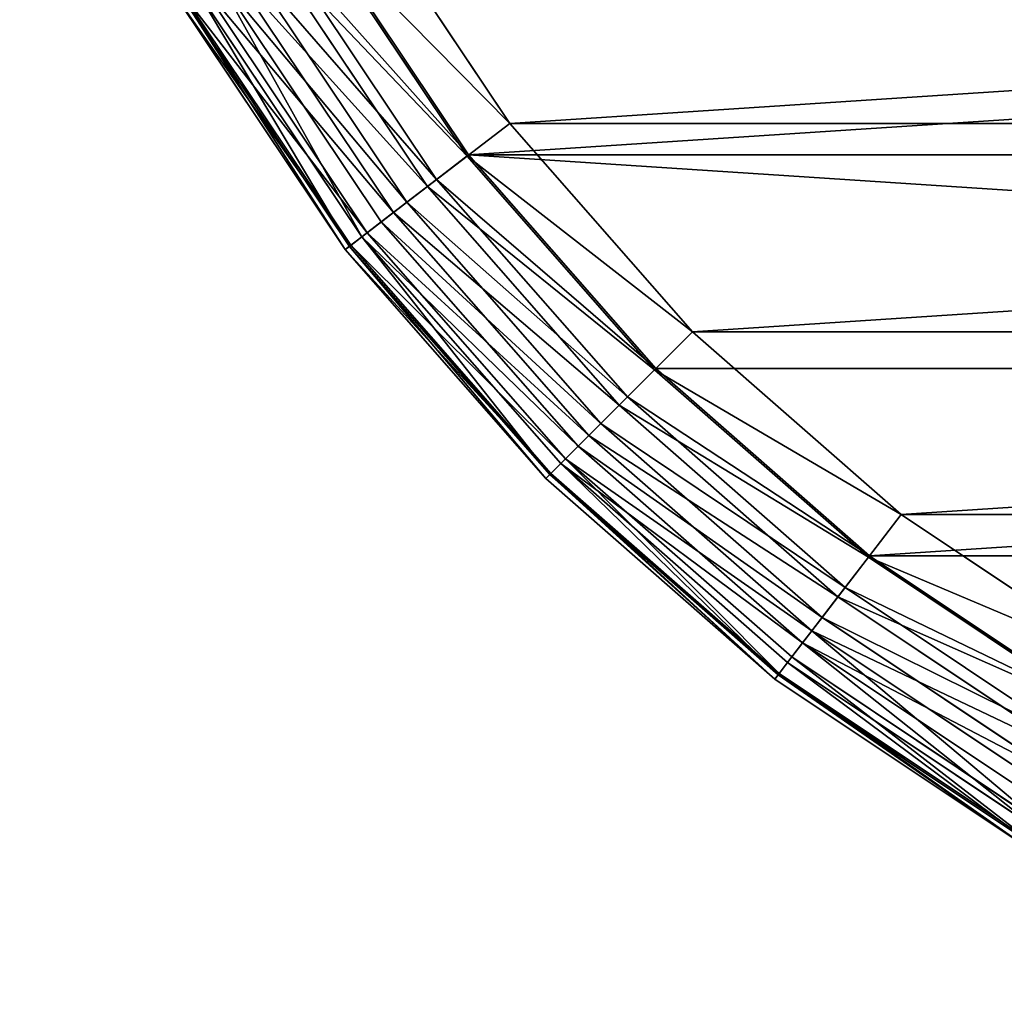
# Model space of a CAD drawing. Extents: x 56 to 2928, y 0 to 450.
# Drawn here: x 1794 to 1889, y 15 to 110 of the extents above; entities that cross this region are included whole.
import ezdxf

# ---------------------------------------------------------------- set-up
doc = ezdxf.new("R2010")
doc.units = 0
doc.header["$LTSCALE"] = 25.4
doc.layers.get('0').update_dxf_attribs({"color": 13, "linetype": 'CONTINUOUS'})

# ---------------------------------------------------------------- blocks, each defined once
blk = doc.blocks.new('GROUP_1')
at = {"color": 157}
for p, q in [((387.603, 100.23, 440), (402.498, 122.521, 440)), ((387.603, 100.23, 440), (402.498, 122.521, 440)), ((391.579, 97.18), (406.837, 120.016)), ((391.579, 97.18), (406.837, 120.016)), ((406.991, 119.928, 439.319), (391.719, 97.072, 439.319)), ((406.991, 119.928, 439.319), (391.719, 97.072, 439.319)), ((410.207, 118.071, 0.511), (394.665, 94.811, 0.511)), ((410.207, 118.071, 0.511), (394.665, 94.811, 0.511)), ((411.177, 117.511, 437.321), (395.554, 94.129, 437.321)), ((411.177, 117.511, 437.321), (395.554, 94.129, 437.321)), ((413.347, 116.258, 2.01), (397.542, 92.604, 2.01)), ((413.347, 116.258, 2.01), (397.542, 92.604, 2.01)), ((414.772, 115.435, 434.142), (398.847, 91.602, 434.142)), ((414.772, 115.435, 434.142), (398.847, 91.602, 434.142)), ((416.043, 114.701, 4.393), (400.012, 90.709, 4.393)), ((416.043, 114.701, 4.393), (400.012, 90.709, 4.393)), ((417.53, 113.843, 430), (401.374, 89.663, 430)), ((417.53, 113.843, 430), (401.374, 89.663, 430)), ((418.112, 113.507, 7.5), (401.907, 89.255, 7.5)), ((418.112, 113.507, 7.5), (401.907, 89.255, 7.5)), ((419.264, 112.841, 425.176), (402.963, 88.444, 425.176)), ((419.264, 112.841, 425.176), (402.963, 88.444, 425.176)), ((419.412, 112.756, 11.118), (403.098, 88.34, 11.118)), ((419.412, 112.756, 11.118), (403.098, 88.34, 11.118)), ((403.505, 88.029, 15), (419.856, 112.5, 15)), ((419.856, 112.5, 420), (403.505, 88.029, 420)), ((419.856, 112.5, 420), (403.505, 88.029, 420)), ((403.505, 88.029, 15), (419.856, 112.5, 15)), ((369.927, 80.073, 440), (387.603, 100.23, 440)), ((369.927, 80.073, 440), (387.603, 100.23, 440)), ((387.603, 100.23, 440), (391.719, 97.072, 439.319)), ((387.603, 100.23, 440), (391.719, 97.072, 439.319)), ((373.47, 76.53), (391.579, 97.18)), ((373.47, 76.53), (391.579, 97.18)), ((394.665, 94.811, 0.511), (391.579, 97.18)), ((394.665, 94.811, 0.511), (391.579, 97.18)), ((391.719, 97.072, 439.319), (373.595, 76.405, 439.319)), ((391.719, 97.072, 439.319), (373.595, 76.405, 439.319)), ((391.719, 97.072, 439.319), (395.554, 94.129, 437.321)), ((391.719, 97.072, 439.319), (395.554, 94.129, 437.321)), ((394.665, 94.811, 0.511), (376.221, 73.779, 0.511)), ((394.665, 94.811, 0.511), (376.221, 73.779, 0.511)), ((397.542, 92.604, 2.01), (394.665, 94.811, 0.511)), ((397.542, 92.604, 2.01), (394.665, 94.811, 0.511)), ((395.554, 94.129, 437.321), (377.013, 72.987, 437.321)), ((395.554, 94.129, 437.321), (377.013, 72.987, 437.321)), ((395.554, 94.129, 437.321), (398.847, 91.602, 434.142)), ((395.554, 94.129, 437.321), (398.847, 91.602, 434.142)), ((397.542, 92.604, 2.01), (378.784, 71.216, 2.01)), ((397.542, 92.604, 2.01), (378.784, 71.216, 2.01)), ((400.012, 90.709, 4.393), (397.542, 92.604, 2.01)), ((400.012, 90.709, 4.393), (397.542, 92.604, 2.01)), ((398.847, 91.602, 434.142), (379.948, 70.052, 434.142)), ((398.847, 91.602, 434.142), (379.948, 70.052, 434.142)), ((398.847, 91.602, 434.142), (401.374, 89.663, 430)), ((398.847, 91.602, 434.142), (401.374, 89.663, 430)), ((400.012, 90.709, 4.393), (380.986, 69.014, 4.393)), ((400.012, 90.709, 4.393), (380.986, 69.014, 4.393)), ((401.907, 89.255, 7.5), (400.012, 90.709, 4.393)), ((401.907, 89.255, 7.5), (400.012, 90.709, 4.393)), ((401.374, 89.663, 430), (382.2, 67.8, 430)), ((401.374, 89.663, 430), (382.2, 67.8, 430)), ((401.374, 89.663, 430), (402.963, 88.444, 425.176)), ((401.374, 89.663, 430), (402.963, 88.444, 425.176)), ((401.907, 89.255, 7.5), (382.675, 67.325, 7.5)), ((401.907, 89.255, 7.5), (382.675, 67.325, 7.5)), ((403.098, 88.34, 11.118), (401.907, 89.255, 7.5)), ((403.098, 88.34, 11.118), (401.907, 89.255, 7.5)), ((402.963, 88.444, 425.176), (383.616, 66.384, 425.176)), ((402.963, 88.444, 425.176), (383.616, 66.384, 425.176)), ((403.098, 88.34, 11.118), (383.737, 66.263, 11.118)), ((403.098, 88.34, 11.118), (383.737, 66.263, 11.118)), ((384.099, 65.901, 15), (403.505, 88.029, 15)), ((403.505, 88.029, 420), (384.099, 65.901, 420)), ((403.505, 88.029, 420), (384.099, 65.901, 420)), ((384.099, 65.901, 15), (403.505, 88.029, 15)), ((402.963, 88.444, 425.176), (403.505, 88.029, 420)), ((402.963, 88.444, 425.176), (403.505, 88.029, 420)), ((403.505, 88.029, 15), (403.098, 88.34, 11.118)), ((403.505, 88.029, 15), (403.098, 88.34, 11.118)), ((403.505, 88.029, 15), (403.505, 88.029, 420)), ((403.505, 88.029, 15), (403.505, 88.029, 420)), ((349.77, 62.397, 440), (369.927, 80.073, 440)), ((349.77, 62.397, 440), (369.927, 80.073, 440)), ((369.927, 80.073, 440), (373.595, 76.405, 439.319)), ((369.927, 80.073, 440), (373.595, 76.405, 439.319)), ((352.82, 58.421), (373.47, 76.53)), ((352.82, 58.421), (373.47, 76.53)), ((373.595, 76.405, 439.319), (352.928, 58.281, 439.319)), ((373.595, 76.405, 439.319), (352.928, 58.281, 439.319)), ((376.221, 73.779, 0.511), (373.47, 76.53)), ((376.221, 73.779, 0.511), (373.47, 76.53)), ((373.595, 76.405, 439.319), (377.013, 72.987, 437.321)), ((373.595, 76.405, 439.319), (377.013, 72.987, 437.321)), ((376.221, 73.779, 0.511), (355.189, 55.335, 0.511)), ((376.221, 73.779, 0.511), (355.189, 55.335, 0.511)), ((378.784, 71.216, 2.01), (376.221, 73.779, 0.511)), ((378.784, 71.216, 2.01), (376.221, 73.779, 0.511)), ((377.013, 72.987, 437.321), (355.871, 54.446, 437.321)), ((377.013, 72.987, 437.321), (355.871, 54.446, 437.321)), ((377.013, 72.987, 437.321), (379.948, 70.052, 434.142)), ((377.013, 72.987, 437.321), (379.948, 70.052, 434.142)), ((378.784, 71.216, 2.01), (357.396, 52.458, 2.01)), ((378.784, 71.216, 2.01), (357.396, 52.458, 2.01)), ((380.986, 69.014, 4.393), (378.784, 71.216, 2.01)), ((380.986, 69.014, 4.393), (378.784, 71.216, 2.01)), ((379.948, 70.052, 434.142), (358.398, 51.153, 434.142)), ((379.948, 70.052, 434.142), (358.398, 51.153, 434.142)), ((379.948, 70.052, 434.142), (382.2, 67.8, 430)), ((379.948, 70.052, 434.142), (382.2, 67.8, 430)), ((380.986, 69.014, 4.393), (359.291, 49.988, 4.393)), ((380.986, 69.014, 4.393), (359.291, 49.988, 4.393)), ((382.675, 67.325, 7.5), (380.986, 69.014, 4.393)), ((382.675, 67.325, 7.5), (380.986, 69.014, 4.393)), ((382.2, 67.8, 430), (360.337, 48.626, 430)), ((382.2, 67.8, 430), (360.337, 48.626, 430)), ((382.2, 67.8, 430), (383.616, 66.384, 425.176)), ((382.2, 67.8, 430), (383.616, 66.384, 425.176)), ((382.675, 67.325, 7.5), (360.745, 48.093, 7.5)), ((382.675, 67.325, 7.5), (360.745, 48.093, 7.5)), ((383.737, 66.263, 11.118), (382.675, 67.325, 7.5)), ((383.737, 66.263, 11.118), (382.675, 67.325, 7.5)), ((383.616, 66.384, 425.176), (361.556, 47.037, 425.176)), ((383.616, 66.384, 425.176), (361.556, 47.037, 425.176)), ((383.737, 66.263, 11.118), (361.66, 46.902, 11.118)), ((383.737, 66.263, 11.118), (361.66, 46.902, 11.118)), ((361.971, 46.495, 15), (384.099, 65.901, 15)), ((384.099, 65.901, 420), (361.971, 46.495, 420)), ((384.099, 65.901, 420), (361.971, 46.495, 420)), ((361.971, 46.495, 15), (384.099, 65.901, 15)), ((383.616, 66.384, 425.176), (384.099, 65.901, 420)), ((383.616, 66.384, 425.176), (384.099, 65.901, 420)), ((384.099, 65.901, 15), (383.737, 66.263, 11.118)), ((384.099, 65.901, 15), (383.737, 66.263, 11.118)), ((384.099, 65.901, 15), (384.099, 65.901, 420)), ((384.099, 65.901, 15), (384.099, 65.901, 420)), ((327.479, 47.502, 440), (349.77, 62.397, 440)), ((327.479, 47.502, 440), (349.77, 62.397, 440)), ((349.77, 62.397, 440), (352.928, 58.281, 439.319)), ((349.77, 62.397, 440), (352.928, 58.281, 439.319)), ((329.984, 43.163), (352.82, 58.421)), ((329.984, 43.163), (352.82, 58.421)), ((352.928, 58.281, 439.319), (330.072, 43.009, 439.319)), ((352.928, 58.281, 439.319), (330.072, 43.009, 439.319)), ((355.189, 55.335, 0.511), (352.82, 58.421)), ((355.189, 55.335, 0.511), (352.82, 58.421)), ((352.928, 58.281, 439.319), (355.871, 54.446, 437.321)), ((352.928, 58.281, 439.319), (355.871, 54.446, 437.321)), ((355.189, 55.335, 0.511), (331.929, 39.793, 0.511)), ((355.189, 55.335, 0.511), (331.929, 39.793, 0.511)), ((357.396, 52.458, 2.01), (355.189, 55.335, 0.511)), ((357.396, 52.458, 2.01), (355.189, 55.335, 0.511)), ((355.871, 54.446, 437.321), (332.489, 38.823, 437.321)), ((355.871, 54.446, 437.321), (332.489, 38.823, 437.321)), ((355.871, 54.446, 437.321), (358.398, 51.153, 434.142)), ((355.871, 54.446, 437.321), (358.398, 51.153, 434.142)), ((357.396, 52.458, 2.01), (333.742, 36.653, 2.01)), ((357.396, 52.458, 2.01), (333.742, 36.653, 2.01)), ((359.291, 49.988, 4.393), (357.396, 52.458, 2.01)), ((359.291, 49.988, 4.393), (357.396, 52.458, 2.01)), ((358.398, 51.153, 434.142), (334.565, 35.228, 434.142)), ((358.398, 51.153, 434.142), (334.565, 35.228, 434.142)), ((358.398, 51.153, 434.142), (360.337, 48.626, 430)), ((358.398, 51.153, 434.142), (360.337, 48.626, 430)), ((359.291, 49.988, 4.393), (335.299, 33.957, 4.393)), ((359.291, 49.988, 4.393), (335.299, 33.957, 4.393)), ((360.745, 48.093, 7.5), (359.291, 49.988, 4.393)), ((360.745, 48.093, 7.5), (359.291, 49.988, 4.393)), ((360.337, 48.626, 430), (336.157, 32.47, 430)), ((360.337, 48.626, 430), (336.157, 32.47, 430)), ((360.337, 48.626, 430), (361.556, 47.037, 425.176)), ((360.337, 48.626, 430), (361.556, 47.037, 425.176)), ((360.745, 48.093, 7.5), (336.493, 31.888, 7.5)), ((360.745, 48.093, 7.5), (336.493, 31.888, 7.5)), ((361.66, 46.902, 11.118), (360.745, 48.093, 7.5)), ((361.66, 46.902, 11.118), (360.745, 48.093, 7.5)), ((361.556, 47.037, 425.176), (337.159, 30.736, 425.176)), ((361.556, 47.037, 425.176), (337.159, 30.736, 425.176)), ((361.66, 46.902, 11.118), (337.244, 30.588, 11.118)), ((361.66, 46.902, 11.118), (337.244, 30.588, 11.118)), ((361.556, 47.037, 425.176), (361.971, 46.495, 420)), ((361.556, 47.037, 425.176), (361.971, 46.495, 420)), ((361.971, 46.495, 15), (361.66, 46.902, 11.118)), ((361.971, 46.495, 15), (361.66, 46.902, 11.118)), ((337.5, 30.144, 15), (361.971, 46.495, 15)), ((361.971, 46.495, 420), (337.5, 30.144, 420)), ((361.971, 46.495, 420), (337.5, 30.144, 420)), ((337.5, 30.144, 15), (361.971, 46.495, 15)), ((361.971, 46.495, 15), (361.971, 46.495, 420)), ((361.971, 46.495, 15), (361.971, 46.495, 420))]:
    blk.add_line(p, q, dxfattribs=at)
mesh = blk.add_polyface(dxfattribs=at)
corners = [(16.828, 252.406), (16.828, 197.594), (15.032, 225), (22.187, 279.344), (22.187, 170.656), (31.015, 305.351), (31.015, 144.649), (43.163, 120.016), (43.163, 329.984), (58.421, 352.82), (58.421, 97.18), (76.53, 76.53), (76.53, 373.47), (97.18, 58.421), (97.18, 391.579), (120.016, 406.837), (120.016, 43.163), (144.649, 31.015), (144.649, 418.985), (170.656, 22.187), (170.656, 427.813), (197.594, 16.828), (197.594, 433.172), (225, 15.032), (225, 434.968), (252.406, 433.172), (252.406, 16.828), (279.344, 22.187), (279.344, 427.813), (305.351, 418.985), (305.351, 31.015), (329.984, 43.163), (329.984, 406.837), (352.82, 58.421), (352.82, 391.579), (373.47, 373.47), (373.47, 76.53), (391.579, 97.18), (391.579, 352.82), (406.837, 120.016), (406.837, 329.984), (418.985, 305.351), (418.985, 144.649), (427.813, 170.656), (427.813, 279.344), (433.172, 197.594), (433.172, 252.406), (434.968, 225)]
mesh.append_faces([[corners[k] for k in face] for face in [(0, 1, 2), (45, 46, 47)]], dxfattribs={"vtx0": -1, "color": 157})
mesh.append_faces([[corners[k] for k in face] for face in [(1, 3, 4), (4, 5, 6), (6, 5, 7), (7, 9, 10), (10, 9, 11), (11, 12, 13), (13, 15, 16), (16, 15, 17), (17, 18, 19), (19, 20, 21), (21, 22, 23), (23, 25, 26), (26, 25, 27), (27, 29, 30), (30, 29, 31), (31, 32, 33), (33, 35, 36), (36, 35, 37), (37, 38, 39), (39, 41, 42), (42, 41, 43), (43, 44, 45)]], dxfattribs={"vtx0": -1, "vtx1": -1, "color": 157})
mesh.append_faces([[corners[k] for k in face] for face in [(1, 0, 3), (4, 3, 5), (7, 5, 8), (7, 8, 9), (11, 9, 12), (13, 12, 14), (13, 14, 15), (17, 15, 18), (19, 18, 20), (21, 20, 22), (23, 22, 24), (23, 24, 25), (27, 25, 28), (27, 28, 29), (31, 29, 32), (33, 32, 34), (33, 34, 35), (37, 35, 38), (39, 38, 40), (39, 40, 41), (43, 41, 44), (45, 44, 46)]], dxfattribs={"vtx0": -1, "vtx2": -1, "color": 157})
mesh = blk.add_polyface(dxfattribs=at)
corners = [(21.796, 198.248, 440), (21.796, 251.752, 440), (20.043, 225, 440), (27.027, 171.953, 440), (27.027, 278.047, 440), (35.644, 303.434, 440), (35.644, 146.566, 440), (47.502, 122.521, 440), (47.502, 327.479, 440), (62.397, 349.77, 440), (62.397, 100.23, 440), (80.073, 369.927, 440), (80.073, 80.073, 440), (100.23, 62.397, 440), (100.23, 387.603, 440), (122.521, 47.502, 440), (122.521, 402.498, 440), (146.566, 35.644, 440), (146.566, 414.356, 440), (171.953, 27.027, 440), (171.953, 422.973, 440), (198.248, 428.204, 440), (198.248, 21.796, 440), (225, 429.957, 440), (225, 20.043, 440), (251.752, 428.204, 440), (251.752, 21.796, 440), (278.047, 27.027, 440), (278.047, 422.973, 440), (303.434, 414.356, 440), (303.434, 35.644, 440), (327.479, 402.498, 440), (327.479, 47.502, 440), (349.77, 62.397, 440), (349.77, 387.603, 440), (369.927, 80.073, 440), (369.927, 369.927, 440), (387.603, 100.23, 440), (387.603, 349.77, 440), (402.498, 122.521, 440), (402.498, 327.479, 440), (414.356, 303.434, 440), (414.356, 146.566, 440), (422.973, 171.953, 440), (422.973, 278.047, 440), (428.204, 198.248, 440), (428.204, 251.752, 440), (429.957, 225, 440)]
mesh.append_faces([[corners[k] for k in face] for face in [(0, 1, 2), (46, 45, 47)]], dxfattribs={"vtx0": -1, "color": 157})
mesh.append_faces([[corners[k] for k in face] for face in [(1, 3, 4), (4, 3, 5), (5, 7, 8), (8, 7, 9), (9, 10, 11), (11, 13, 14), (14, 15, 16), (16, 17, 18), (18, 19, 20), (20, 19, 21), (21, 22, 23), (23, 24, 25), (25, 27, 28), (28, 27, 29), (29, 30, 31), (31, 33, 34), (34, 35, 36), (36, 37, 38), (38, 39, 40), (40, 39, 41), (41, 43, 44), (44, 45, 46)]], dxfattribs={"vtx0": -1, "vtx1": -1, "color": 157})
mesh.append_faces([[corners[k] for k in face] for face in [(1, 0, 3), (5, 3, 6), (5, 6, 7), (9, 7, 10), (11, 10, 12), (11, 12, 13), (14, 13, 15), (16, 15, 17), (18, 17, 19), (21, 19, 22), (23, 22, 24), (25, 24, 26), (25, 26, 27), (29, 27, 30), (31, 30, 32), (31, 32, 33), (34, 33, 35), (36, 35, 37), (38, 37, 39), (41, 39, 42), (41, 42, 43), (44, 43, 45)]], dxfattribs={"vtx0": -1, "vtx2": -1, "color": 157})
mesh = blk.add_polyface(dxfattribs=at)
corners = [(391.719, 97.072, 439.319), (402.498, 122.521, 440), (387.603, 100.23, 440), (406.991, 119.928, 439.319)]
mesh.append_faces([[corners[k] for k in face] for face in [(0, 1, 2), (1, 0, 3)]], dxfattribs={"vtx0": -1, "color": 157})
mesh = blk.add_polyface(dxfattribs=at)
corners = [(406.837, 120.016), (394.665, 94.811, 0.511), (391.579, 97.18), (410.207, 118.071, 0.511)]
mesh.append_faces([[corners[k] for k in face] for face in [(0, 1, 2), (1, 0, 3)]], dxfattribs={"vtx0": -1, "color": 157})
mesh = blk.add_polyface(dxfattribs=at)
corners = [(395.554, 94.129, 437.321), (406.991, 119.928, 439.319), (391.719, 97.072, 439.319), (411.177, 117.511, 437.321)]
mesh.append_faces([[corners[k] for k in face] for face in [(0, 1, 2), (1, 0, 3)]], dxfattribs={"vtx0": -1, "color": 157})
mesh = blk.add_polyface(dxfattribs=at)
corners = [(410.207, 118.071, 0.511), (397.542, 92.604, 2.01), (394.665, 94.811, 0.511), (413.347, 116.258, 2.01)]
mesh.append_faces([[corners[k] for k in face] for face in [(0, 1, 2), (1, 0, 3)]], dxfattribs={"vtx0": -1, "color": 157})
mesh = blk.add_polyface(dxfattribs=at)
corners = [(398.847, 91.602, 434.142), (411.177, 117.511, 437.321), (395.554, 94.129, 437.321), (414.772, 115.435, 434.142)]
mesh.append_faces([[corners[k] for k in face] for face in [(0, 1, 2), (1, 0, 3)]], dxfattribs={"vtx0": -1, "color": 157})
mesh = blk.add_polyface(dxfattribs=at)
corners = [(413.347, 116.258, 2.01), (400.012, 90.709, 4.393), (397.542, 92.604, 2.01), (416.043, 114.701, 4.393)]
mesh.append_faces([[corners[k] for k in face] for face in [(0, 1, 2), (1, 0, 3)]], dxfattribs={"vtx0": -1, "color": 157})
mesh = blk.add_polyface(dxfattribs=at)
corners = [(417.53, 113.843, 430), (398.847, 91.602, 434.142), (401.374, 89.663, 430), (414.772, 115.435, 434.142)]
mesh.append_faces([[corners[k] for k in face] for face in [(0, 1, 2), (1, 0, 3)]], dxfattribs={"vtx0": -1, "color": 157})
mesh = blk.add_polyface(dxfattribs=at)
corners = [(400.012, 90.709, 4.393), (418.112, 113.507, 7.5), (401.907, 89.255, 7.5), (416.043, 114.701, 4.393)]
mesh.append_faces([[corners[k] for k in face] for face in [(0, 1, 2), (1, 0, 3)]], dxfattribs={"vtx0": -1, "color": 157})
mesh = blk.add_polyface(dxfattribs=at)
corners = [(419.264, 112.841, 425.176), (401.374, 89.663, 430), (402.963, 88.444, 425.176), (417.53, 113.843, 430)]
mesh.append_faces([[corners[k] for k in face] for face in [(0, 1, 2), (1, 0, 3)]], dxfattribs={"vtx0": -1, "color": 157})
mesh = blk.add_polyface(dxfattribs=at)
corners = [(401.907, 89.255, 7.5), (419.412, 112.756, 11.118), (403.098, 88.34, 11.118), (418.112, 113.507, 7.5)]
mesh.append_faces([[corners[k] for k in face] for face in [(0, 1, 2), (1, 0, 3)]], dxfattribs={"vtx0": -1, "color": 157})
mesh = blk.add_polyface(dxfattribs=at)
corners = [(419.856, 112.5, 420), (402.963, 88.444, 425.176), (403.505, 88.029, 420), (419.264, 112.841, 425.176)]
mesh.append_faces([[corners[k] for k in face] for face in [(0, 1, 2), (1, 0, 3)]], dxfattribs={"vtx0": -1, "color": 157})
mesh = blk.add_polyface(dxfattribs=at)
corners = [(403.098, 88.34, 11.118), (419.856, 112.5, 15), (403.505, 88.029, 15), (419.412, 112.756, 11.118)]
mesh.append_faces([[corners[k] for k in face] for face in [(0, 1, 2), (1, 0, 3)]], dxfattribs={"vtx0": -1, "color": 157})
mesh = blk.add_polyface(dxfattribs=at)
corners = [(419.856, 112.5, 15), (403.505, 88.029, 420), (403.505, 88.029, 15), (419.856, 112.5, 420)]
mesh.append_faces([[corners[k] for k in face] for face in [(0, 1, 2), (1, 0, 3)]], dxfattribs={"vtx0": -1, "color": 157})
mesh = blk.add_polyface(dxfattribs=at)
corners = [(373.595, 76.405, 439.319), (387.603, 100.23, 440), (369.927, 80.073, 440), (391.719, 97.072, 439.319)]
mesh.append_faces([[corners[k] for k in face] for face in [(0, 1, 2), (1, 0, 3)]], dxfattribs={"vtx0": -1, "color": 157})
mesh = blk.add_polyface(dxfattribs=at)
corners = [(391.579, 97.18), (376.221, 73.779, 0.511), (373.47, 76.53), (394.665, 94.811, 0.511)]
mesh.append_faces([[corners[k] for k in face] for face in [(0, 1, 2), (1, 0, 3)]], dxfattribs={"vtx0": -1, "color": 157})
mesh = blk.add_polyface(dxfattribs=at)
corners = [(377.013, 72.987, 437.321), (391.719, 97.072, 439.319), (373.595, 76.405, 439.319), (395.554, 94.129, 437.321)]
mesh.append_faces([[corners[k] for k in face] for face in [(0, 1, 2), (1, 0, 3)]], dxfattribs={"vtx0": -1, "color": 157})
mesh = blk.add_polyface(dxfattribs=at)
corners = [(394.665, 94.811, 0.511), (378.784, 71.216, 2.01), (376.221, 73.779, 0.511), (397.542, 92.604, 2.01)]
mesh.append_faces([[corners[k] for k in face] for face in [(0, 1, 2), (1, 0, 3)]], dxfattribs={"vtx0": -1, "color": 157})
mesh = blk.add_polyface(dxfattribs=at)
corners = [(379.948, 70.052, 434.142), (395.554, 94.129, 437.321), (377.013, 72.987, 437.321), (398.847, 91.602, 434.142)]
mesh.append_faces([[corners[k] for k in face] for face in [(0, 1, 2), (1, 0, 3)]], dxfattribs={"vtx0": -1, "color": 157})
mesh = blk.add_polyface(dxfattribs=at)
corners = [(397.542, 92.604, 2.01), (380.986, 69.014, 4.393), (378.784, 71.216, 2.01), (400.012, 90.709, 4.393)]
mesh.append_faces([[corners[k] for k in face] for face in [(0, 1, 2), (1, 0, 3)]], dxfattribs={"vtx0": -1, "color": 157})
mesh = blk.add_polyface(dxfattribs=at)
corners = [(382.2, 67.8, 430), (398.847, 91.602, 434.142), (379.948, 70.052, 434.142), (401.374, 89.663, 430)]
mesh.append_faces([[corners[k] for k in face] for face in [(0, 1, 2), (1, 0, 3)]], dxfattribs={"vtx0": -1, "color": 157})
mesh = blk.add_polyface(dxfattribs=at)
corners = [(400.012, 90.709, 4.393), (382.675, 67.325, 7.5), (380.986, 69.014, 4.393), (401.907, 89.255, 7.5)]
mesh.append_faces([[corners[k] for k in face] for face in [(0, 1, 2), (1, 0, 3)]], dxfattribs={"vtx0": -1, "color": 157})
mesh = blk.add_polyface(dxfattribs=at)
corners = [(402.963, 88.444, 425.176), (382.2, 67.8, 430), (383.616, 66.384, 425.176), (401.374, 89.663, 430)]
mesh.append_faces([[corners[k] for k in face] for face in [(0, 1, 2), (1, 0, 3)]], dxfattribs={"vtx0": -1, "color": 157})
mesh = blk.add_polyface(dxfattribs=at)
corners = [(382.675, 67.325, 7.5), (403.098, 88.34, 11.118), (383.737, 66.263, 11.118), (401.907, 89.255, 7.5)]
mesh.append_faces([[corners[k] for k in face] for face in [(0, 1, 2), (1, 0, 3)]], dxfattribs={"vtx0": -1, "color": 157})
mesh = blk.add_polyface(dxfattribs=at)
corners = [(403.505, 88.029, 420), (383.616, 66.384, 425.176), (384.099, 65.901, 420), (402.963, 88.444, 425.176)]
mesh.append_faces([[corners[k] for k in face] for face in [(0, 1, 2), (1, 0, 3)]], dxfattribs={"vtx0": -1, "color": 157})
mesh = blk.add_polyface(dxfattribs=at)
corners = [(383.737, 66.263, 11.118), (403.505, 88.029, 15), (384.099, 65.901, 15), (403.098, 88.34, 11.118)]
mesh.append_faces([[corners[k] for k in face] for face in [(0, 1, 2), (1, 0, 3)]], dxfattribs={"vtx0": -1, "color": 157})
mesh = blk.add_polyface(dxfattribs=at)
corners = [(403.505, 88.029, 15), (384.099, 65.901, 420), (384.099, 65.901, 15), (403.505, 88.029, 420)]
mesh.append_faces([[corners[k] for k in face] for face in [(0, 1, 2), (1, 0, 3)]], dxfattribs={"vtx0": -1, "color": 157})
mesh = blk.add_polyface(dxfattribs=at)
corners = [(352.928, 58.281, 439.319), (369.927, 80.073, 440), (349.77, 62.397, 440), (373.595, 76.405, 439.319)]
mesh.append_faces([[corners[k] for k in face] for face in [(0, 1, 2), (1, 0, 3)]], dxfattribs={"vtx0": -1, "color": 157})
mesh = blk.add_polyface(dxfattribs=at)
corners = [(373.47, 76.53), (355.189, 55.335, 0.511), (352.82, 58.421), (376.221, 73.779, 0.511)]
mesh.append_faces([[corners[k] for k in face] for face in [(0, 1, 2), (1, 0, 3)]], dxfattribs={"vtx0": -1, "color": 157})
mesh = blk.add_polyface(dxfattribs=at)
corners = [(355.871, 54.446, 437.321), (373.595, 76.405, 439.319), (352.928, 58.281, 439.319), (377.013, 72.987, 437.321)]
mesh.append_faces([[corners[k] for k in face] for face in [(0, 1, 2), (1, 0, 3)]], dxfattribs={"vtx0": -1, "color": 157})
mesh = blk.add_polyface(dxfattribs=at)
corners = [(376.221, 73.779, 0.511), (357.396, 52.458, 2.01), (355.189, 55.335, 0.511), (378.784, 71.216, 2.01)]
mesh.append_faces([[corners[k] for k in face] for face in [(0, 1, 2), (1, 0, 3)]], dxfattribs={"vtx0": -1, "color": 157})
mesh = blk.add_polyface(dxfattribs=at)
corners = [(358.398, 51.153, 434.142), (377.013, 72.987, 437.321), (355.871, 54.446, 437.321), (379.948, 70.052, 434.142)]
mesh.append_faces([[corners[k] for k in face] for face in [(0, 1, 2), (1, 0, 3)]], dxfattribs={"vtx0": -1, "color": 157})
mesh = blk.add_polyface(dxfattribs=at)
corners = [(378.784, 71.216, 2.01), (359.291, 49.988, 4.393), (357.396, 52.458, 2.01), (380.986, 69.014, 4.393)]
mesh.append_faces([[corners[k] for k in face] for face in [(0, 1, 2), (1, 0, 3)]], dxfattribs={"vtx0": -1, "color": 157})
mesh = blk.add_polyface(dxfattribs=at)
corners = [(360.337, 48.626, 430), (379.948, 70.052, 434.142), (358.398, 51.153, 434.142), (382.2, 67.8, 430)]
mesh.append_faces([[corners[k] for k in face] for face in [(0, 1, 2), (1, 0, 3)]], dxfattribs={"vtx0": -1, "color": 157})
mesh = blk.add_polyface(dxfattribs=at)
corners = [(380.986, 69.014, 4.393), (360.745, 48.093, 7.5), (359.291, 49.988, 4.393), (382.675, 67.325, 7.5)]
mesh.append_faces([[corners[k] for k in face] for face in [(0, 1, 2), (1, 0, 3)]], dxfattribs={"vtx0": -1, "color": 157})
mesh = blk.add_polyface(dxfattribs=at)
corners = [(382.2, 67.8, 430), (361.556, 47.037, 425.176), (383.616, 66.384, 425.176), (360.337, 48.626, 430)]
mesh.append_faces([[corners[k] for k in face] for face in [(0, 1, 2), (1, 0, 3)]], dxfattribs={"vtx0": -1, "color": 157})
mesh = blk.add_polyface(dxfattribs=at)
corners = [(383.737, 66.263, 11.118), (360.745, 48.093, 7.5), (382.675, 67.325, 7.5), (361.66, 46.902, 11.118)]
mesh.append_faces([[corners[k] for k in face] for face in [(0, 1, 2), (1, 0, 3)]], dxfattribs={"vtx0": -1, "color": 157})
mesh = blk.add_polyface(dxfattribs=at)
corners = [(383.616, 66.384, 425.176), (361.971, 46.495, 420), (384.099, 65.901, 420), (361.556, 47.037, 425.176)]
mesh.append_faces([[corners[k] for k in face] for face in [(0, 1, 2), (1, 0, 3)]], dxfattribs={"vtx0": -1, "color": 157})
mesh = blk.add_polyface(dxfattribs=at)
corners = [(384.099, 65.901, 15), (361.66, 46.902, 11.118), (383.737, 66.263, 11.118), (361.971, 46.495, 15)]
mesh.append_faces([[corners[k] for k in face] for face in [(0, 1, 2), (1, 0, 3)]], dxfattribs={"vtx0": -1, "color": 157})
mesh = blk.add_polyface(dxfattribs=at)
corners = [(384.099, 65.901, 420), (361.971, 46.495, 15), (384.099, 65.901, 15), (361.971, 46.495, 420)]
mesh.append_faces([[corners[k] for k in face] for face in [(0, 1, 2), (1, 0, 3)]], dxfattribs={"vtx0": -1, "color": 157})
mesh = blk.add_polyface(dxfattribs=at)
corners = [(330.072, 43.009, 439.319), (349.77, 62.397, 440), (327.479, 47.502, 440), (352.928, 58.281, 439.319)]
mesh.append_faces([[corners[k] for k in face] for face in [(0, 1, 2), (1, 0, 3)]], dxfattribs={"vtx0": -1, "color": 157})
mesh = blk.add_polyface(dxfattribs=at)
corners = [(352.82, 58.421), (331.929, 39.793, 0.511), (329.984, 43.163), (355.189, 55.335, 0.511)]
mesh.append_faces([[corners[k] for k in face] for face in [(0, 1, 2), (1, 0, 3)]], dxfattribs={"vtx0": -1, "color": 157})
mesh = blk.add_polyface(dxfattribs=at)
corners = [(332.489, 38.823, 437.321), (352.928, 58.281, 439.319), (330.072, 43.009, 439.319), (355.871, 54.446, 437.321)]
mesh.append_faces([[corners[k] for k in face] for face in [(0, 1, 2), (1, 0, 3)]], dxfattribs={"vtx0": -1, "color": 157})
mesh = blk.add_polyface(dxfattribs=at)
corners = [(355.189, 55.335, 0.511), (333.742, 36.653, 2.01), (331.929, 39.793, 0.511), (357.396, 52.458, 2.01)]
mesh.append_faces([[corners[k] for k in face] for face in [(0, 1, 2), (1, 0, 3)]], dxfattribs={"vtx0": -1, "color": 157})
mesh = blk.add_polyface(dxfattribs=at)
corners = [(334.565, 35.228, 434.142), (355.871, 54.446, 437.321), (332.489, 38.823, 437.321), (358.398, 51.153, 434.142)]
mesh.append_faces([[corners[k] for k in face] for face in [(0, 1, 2), (1, 0, 3)]], dxfattribs={"vtx0": -1, "color": 157})
mesh = blk.add_polyface(dxfattribs=at)
corners = [(357.396, 52.458, 2.01), (335.299, 33.957, 4.393), (333.742, 36.653, 2.01), (359.291, 49.988, 4.393)]
mesh.append_faces([[corners[k] for k in face] for face in [(0, 1, 2), (1, 0, 3)]], dxfattribs={"vtx0": -1, "color": 157})
mesh = blk.add_polyface(dxfattribs=at)
corners = [(358.398, 51.153, 434.142), (336.157, 32.47, 430), (360.337, 48.626, 430), (334.565, 35.228, 434.142)]
mesh.append_faces([[corners[k] for k in face] for face in [(0, 1, 2), (1, 0, 3)]], dxfattribs={"vtx0": -1, "color": 157})
mesh = blk.add_polyface(dxfattribs=at)
corners = [(360.745, 48.093, 7.5), (335.299, 33.957, 4.393), (359.291, 49.988, 4.393), (336.493, 31.888, 7.5)]
mesh.append_faces([[corners[k] for k in face] for face in [(0, 1, 2), (1, 0, 3)]], dxfattribs={"vtx0": -1, "color": 157})
mesh = blk.add_polyface(dxfattribs=at)
corners = [(360.337, 48.626, 430), (337.159, 30.736, 425.176), (361.556, 47.037, 425.176), (336.157, 32.47, 430)]
mesh.append_faces([[corners[k] for k in face] for face in [(0, 1, 2), (1, 0, 3)]], dxfattribs={"vtx0": -1, "color": 157})
mesh = blk.add_polyface(dxfattribs=at)
corners = [(361.66, 46.902, 11.118), (336.493, 31.888, 7.5), (360.745, 48.093, 7.5), (337.244, 30.588, 11.118)]
mesh.append_faces([[corners[k] for k in face] for face in [(0, 1, 2), (1, 0, 3)]], dxfattribs={"vtx0": -1, "color": 157})
mesh = blk.add_polyface(dxfattribs=at)
corners = [(361.556, 47.037, 425.176), (337.5, 30.144, 420), (361.971, 46.495, 420), (337.159, 30.736, 425.176)]
mesh.append_faces([[corners[k] for k in face] for face in [(0, 1, 2), (1, 0, 3)]], dxfattribs={"vtx0": -1, "color": 157})
mesh = blk.add_polyface(dxfattribs=at)
corners = [(361.971, 46.495, 15), (337.244, 30.588, 11.118), (361.66, 46.902, 11.118), (337.5, 30.144, 15)]
mesh.append_faces([[corners[k] for k in face] for face in [(0, 1, 2), (1, 0, 3)]], dxfattribs={"vtx0": -1, "color": 157})
mesh = blk.add_polyface(dxfattribs=at)
corners = [(361.971, 46.495, 420), (337.5, 30.144, 15), (361.971, 46.495, 15), (337.5, 30.144, 420)]
mesh.append_faces([[corners[k] for k in face] for face in [(0, 1, 2), (1, 0, 3)]], dxfattribs={"vtx0": -1, "color": 157})
blk = doc.blocks.new('GROUP_2')
at = {"color": 157, "rotation": 270}
blk.add_blockref('GROUP_1', (0, 450, 10), dxfattribs=at)

msp = doc.modelspace()

# ---------------------------------------------------------------- block references
at = {"color": 0}
msp.add_blockref('GROUP_2', (1779, 0, -10), dxfattribs=at)

doc.saveas('drawing.dxf')
